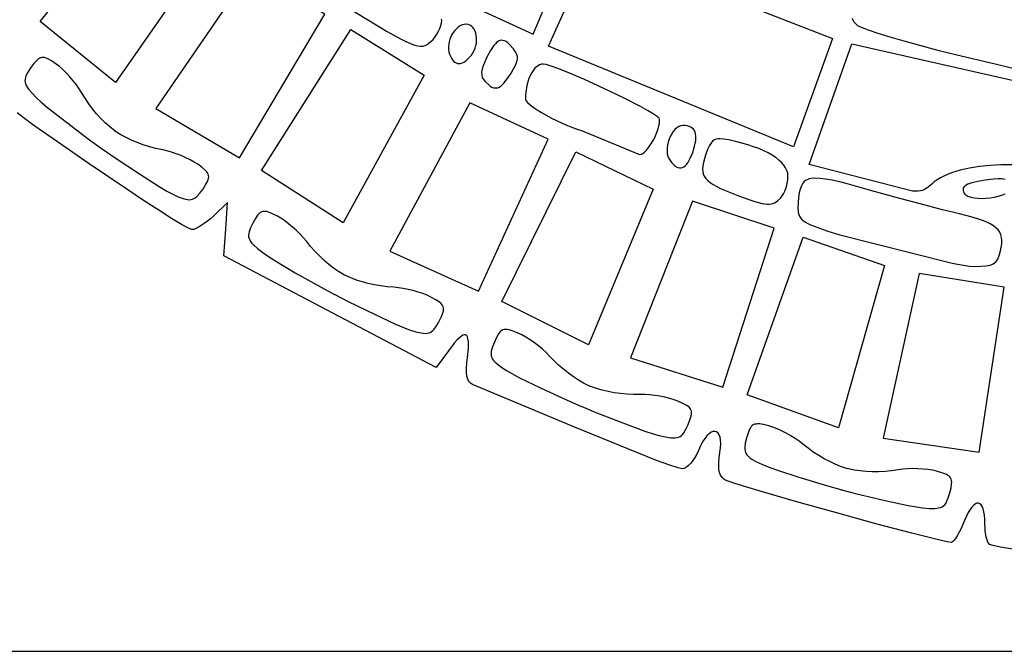
# Model space of a CAD drawing. Extents: x 0 to 7.9, y 0 to 11.
# Drawn here: x 1.6 to 3.2, y 0 to 1.1 of the extents above; entities that cross this region are included whole.
import ezdxf

# ---------------------------------------------------------------- set-up
doc = ezdxf.new("R2010")
doc.units = 0
doc.layers.add('IMPORT_-_FALCON1', color=18, linetype='CONTINUOUS')

msp = doc.modelspace()

# ---------------------------------------------------------------- linework, layer by layer
at = {"layer": 'IMPORT_-_FALCON1'}
for points in [[(0.0426, 0.0086), (7.893, 0.0086), (7.893, 10.9656), (0.0426, 10.9656)], [(2.5096, 1.2096), (2.2831, 1.3206), (2.256, 1.3362), (2.2211, 1.357), (2.1141, 1.4216), (2.0139, 1.2709), (2.0318, 1.2586), (2.0367, 1.2549), (2.0464, 1.2485), (2.0773, 1.2293), (2.1191, 1.2043), (2.1661, 1.1767), (2.213, 1.1497), (2.2541, 1.1264), (2.4385, 1.0413)], [(1.7879, 1.2808), (1.9013, 1.1917), (1.74, 0.9603), (1.6135, 1.0621)], [(2.9397, 1.0338), (2.8746, 0.8524), (2.4645, 1.0209), (2.5403, 1.1897)], [(2.0901, 1.0747), (1.9666, 1.1492), (1.8072, 0.9166), (1.9472, 0.8343)], [(2.3354, 1.006), (2.338, 1.0097), (2.3401, 1.0136), (2.3418, 1.0177), (2.343, 1.022), (2.3438, 1.0263), (2.3441, 1.0306), (2.3441, 1.0348), (2.3436, 1.0389), (2.3428, 1.0428), (2.3415, 1.0463), (2.3399, 1.0495), (2.3379, 1.0523), (2.3356, 1.0546), (2.333, 1.0563), (2.33, 1.0574), (2.3267, 1.0578), (2.3232, 1.0574), (2.3198, 1.0565), (2.3165, 1.0549), (2.3133, 1.0528), (2.3104, 1.0503), (2.3076, 1.0474), (2.3051, 1.0441), (2.3029, 1.0405), (2.301, 1.0366), (2.2994, 1.0326), (2.2982, 1.0285), (2.2974, 1.0243), (2.2971, 1.02), (2.2972, 1.0159), (2.2978, 1.0118), (2.2989, 1.0079), (2.3004, 1.0042), (2.3021, 1.0011), (2.3038, 0.9983), (2.3057, 0.9961), (2.3076, 0.9943), (2.3097, 0.993), (2.3119, 0.9922), (2.3142, 0.9918), (2.3165, 0.9919), (2.319, 0.9925), (2.3215, 0.9936), (2.3241, 0.9951), (2.3268, 0.9971), (2.3296, 0.9996)], [(2.1339, 1.0491), (2.2563, 0.9728), (2.121, 0.7253), (1.9842, 0.8129)], [(2.4017, 0.9758), (2.406, 0.983), (2.4093, 0.9892), (2.4114, 0.9946), (2.4124, 0.9994), (2.4123, 1.0039), (2.4111, 1.0081), (2.4089, 1.0123), (2.4057, 1.0168), (2.3993, 1.0239), (2.3964, 1.0266), (2.3936, 1.0286), (2.3909, 1.03), (2.3882, 1.0308), (2.3857, 1.031), (2.3831, 1.0305), (2.3806, 1.0294), (2.3781, 1.0276), (2.3755, 1.0252), (2.3729, 1.0221), (2.3675, 1.0138), (2.3615, 1.0029), (2.3579, 0.9951), (2.3551, 0.9884), (2.3533, 0.9826), (2.3525, 0.9774), (2.3526, 0.9729), (2.3536, 0.9689), (2.3555, 0.9652), (2.3583, 0.9618), (2.3643, 0.9563), (2.367, 0.9542), (2.3696, 0.9527), (2.3722, 0.9516), (2.3746, 0.9511), (2.3771, 0.9511), (2.3795, 0.9516), (2.3819, 0.9526), (2.3844, 0.9542), (2.3869, 0.9564), (2.3896, 0.9591), (2.3953, 0.9662)], [(1.7174, 0.8493), (1.7394, 0.8341), (1.7798, 0.8072), (1.813, 0.7861), (1.8255, 0.7787), (1.8345, 0.7739), (1.8448, 0.7692), (1.8532, 0.766), (1.8568, 0.765), (1.8601, 0.7644), (1.8631, 0.7641), (1.8659, 0.7643), (1.8685, 0.7649), (1.8709, 0.766), (1.8733, 0.7674), (1.8757, 0.7693), (1.8805, 0.7745), (1.8857, 0.7815), (1.8906, 0.7888), (1.894, 0.7948), (1.895, 0.7975), (1.8957, 0.8), (1.8959, 0.8023), (1.8957, 0.8045), (1.895, 0.8067), (1.8939, 0.8089), (1.8924, 0.811), (1.8903, 0.8132), (1.8849, 0.818), (1.8775, 0.8235), (1.8717, 0.8272), (1.865, 0.8309), (1.8576, 0.8345), (1.8497, 0.838), (1.8415, 0.8411), (1.8334, 0.8438), (1.8256, 0.8461), (1.8182, 0.8477), (1.8073, 0.8501), (1.7966, 0.8528), (1.7863, 0.8561), (1.7763, 0.8597), (1.7667, 0.8637), (1.7576, 0.868), (1.749, 0.8727), (1.7385, 0.8791), (1.7391, 0.8787), (1.7296, 0.8864), (1.7224, 0.893), (1.7152, 0.9001), (1.7083, 0.9078), (1.7016, 0.916), (1.6951, 0.9247), (1.6889, 0.9338), (1.6831, 0.9434), (1.6791, 0.9498), (1.6744, 0.9564), (1.6691, 0.9632), (1.6634, 0.9698), (1.6576, 0.9761), (1.6517, 0.9819), (1.6459, 0.987), (1.6405, 0.9912), (1.6329, 0.9964), (1.6266, 0.9999), (1.6238, 1.0011), (1.6212, 1.0019), (1.6189, 1.0022), (1.6166, 1.0021), (1.6144, 1.0015), (1.6123, 1.0006), (1.6102, 0.9991), (1.608, 0.9972), (1.6034, 0.9921), (1.5982, 0.9851), (1.5933, 0.9778), (1.59, 0.9715), (1.589, 0.9686), (1.5884, 0.9659), (1.5883, 0.9632), (1.5886, 0.9606), (1.5893, 0.9579), (1.5905, 0.9551), (1.5922, 0.9523), (1.5944, 0.9492), (1.6002, 0.9423), (1.6081, 0.9342), (1.6156, 0.9273), (1.6267, 0.918), (1.6576, 0.8937), (1.6964, 0.8645), (1.718, 0.8488)], [(2.6423, 0.8682), (2.6465, 0.8783), (2.6481, 0.8831), (2.6493, 0.8877), (2.65, 0.8919), (2.6503, 0.8955), (2.6501, 0.8984), (2.6494, 0.9005), (2.6482, 0.9018), (2.6462, 0.9036), (2.6397, 0.908), (2.6303, 0.9135), (2.6186, 0.9199), (2.5898, 0.9347), (2.5568, 0.9505), (2.5233, 0.9657), (2.4928, 0.9787), (2.4799, 0.9838), (2.469, 0.9877), (2.4607, 0.9902), (2.4554, 0.9911), (2.4525, 0.9908), (2.4496, 0.9899), (2.4469, 0.9884), (2.4442, 0.9864), (2.4416, 0.984), (2.4392, 0.981), (2.4369, 0.9776), (2.4348, 0.9738), (2.4329, 0.9697), (2.4312, 0.9651), (2.4284, 0.9552), (2.4266, 0.9443), (2.426, 0.9385), (2.4258, 0.9326), (2.4261, 0.9313), (2.4267, 0.9299), (2.4294, 0.9267), (2.4335, 0.923), (2.4389, 0.9189), (2.4454, 0.9145), (2.4528, 0.9099), (2.4694, 0.9008), (2.4872, 0.8922), (2.496, 0.8884), (2.5045, 0.885), (2.5124, 0.8822), (2.5197, 0.8801), (2.6168, 0.8397), (2.6201, 0.8405), (2.6224, 0.8417), (2.625, 0.8437), (2.6279, 0.8466), (2.6309, 0.8501), (2.6369, 0.8585), (2.6397, 0.8633)], [(2.4636, 0.8653), (2.333, 0.9263), (2.1991, 0.6781), (2.3471, 0.6111)], [(2.7057, 0.8432), (2.709, 0.8537), (2.7101, 0.8585), (2.7109, 0.8629), (2.7112, 0.8669), (2.7111, 0.8707), (2.7107, 0.874), (2.7099, 0.8771), (2.7086, 0.8797), (2.7071, 0.882), (2.7051, 0.884), (2.7027, 0.8856), (2.7, 0.8869), (2.6969, 0.8878), (2.6934, 0.8883), (2.6895, 0.8885), (2.6859, 0.888), (2.6824, 0.8867), (2.6791, 0.8845), (2.6761, 0.8817), (2.6732, 0.8782), (2.6706, 0.8743), (2.6683, 0.8699), (2.6664, 0.8653), (2.6649, 0.8605), (2.6637, 0.8556), (2.6631, 0.8506), (2.6629, 0.8458), (2.6632, 0.8412), (2.6641, 0.8369), (2.6656, 0.8329), (2.6678, 0.8295), (2.6706, 0.8261), (2.6734, 0.8233), (2.6761, 0.821), (2.6787, 0.8193), (2.6812, 0.8181), (2.6837, 0.8175), (2.6861, 0.8175), (2.6885, 0.8181), (2.6908, 0.8192), (2.693, 0.8209), (2.6952, 0.8232), (2.6974, 0.826), (2.6995, 0.8294), (2.7016, 0.8334)], [(2.8532, 0.7674), (2.8556, 0.7704), (2.8578, 0.7741), (2.8598, 0.7785), (2.8616, 0.7832), (2.8631, 0.7883), (2.8642, 0.7936), (2.8649, 0.7988), (2.8651, 0.8039), (2.8647, 0.8086), (2.8634, 0.8131), (2.8613, 0.8176), (2.8584, 0.8221), (2.8546, 0.8264), (2.8501, 0.8306), (2.8448, 0.8347), (2.8388, 0.8387), (2.8321, 0.8425), (2.8246, 0.8461), (2.8165, 0.8496), (2.8076, 0.8529), (2.7982, 0.8561), (2.7881, 0.859), (2.7774, 0.8617), (2.766, 0.8642), (2.7577, 0.8657), (2.751, 0.8662), (2.7481, 0.866), (2.7455, 0.8656), (2.7431, 0.8648), (2.741, 0.8636), (2.739, 0.8621), (2.7372, 0.8601), (2.7339, 0.855), (2.7307, 0.848), (2.7274, 0.8389), (2.7253, 0.8324), (2.7237, 0.8264), (2.7227, 0.821), (2.7223, 0.8161), (2.7225, 0.8115), (2.7234, 0.8073), (2.7251, 0.8034), (2.7275, 0.7997), (2.7308, 0.7962), (2.735, 0.7928), (2.7401, 0.7895), (2.7462, 0.7861), (2.7533, 0.7826), (2.7615, 0.7791), (2.7813, 0.7712), (2.7979, 0.7652), (2.8112, 0.7607), (2.8218, 0.7579), (2.8262, 0.7571), (2.8302, 0.7567), (2.8337, 0.7567), (2.8369, 0.7571), (2.8399, 0.7579), (2.8426, 0.7591), (2.8453, 0.7606), (2.8479, 0.7625)], [(2.51, 0.8445), (2.6397, 0.7816), (2.5315, 0.5212), (2.3862, 0.5938)], [(3.2208, 0.6785), (3.2221, 0.6847), (3.2229, 0.6905), (3.223, 0.6959), (3.2225, 0.7008), (3.2214, 0.7054), (3.2195, 0.7096), (3.2168, 0.7135), (3.2133, 0.7171), (3.209, 0.7205), (3.2038, 0.7237), (3.1977, 0.7267), (3.1907, 0.7295), (3.1826, 0.7323), (3.1735, 0.735), (3.152, 0.7404), (3.124, 0.7473), (3.0863, 0.7571), (3.0439, 0.7686), (3.0017, 0.7804), (2.9664, 0.7901), (2.9518, 0.7938), (2.939, 0.7967), (2.9279, 0.7987), (2.9184, 0.7999), (2.9104, 0.8002), (2.9037, 0.7996), (2.9008, 0.7989), (2.8982, 0.798), (2.8958, 0.7969), (2.8938, 0.7955), (2.8919, 0.7939), (2.8902, 0.792), (2.8876, 0.7875), (2.8855, 0.782), (2.8841, 0.7754), (2.883, 0.7677), (2.8823, 0.759), (2.8819, 0.7499), (2.8821, 0.746), (2.8825, 0.7425), (2.8833, 0.7393), (2.8845, 0.7364), (2.8862, 0.7337), (2.8884, 0.7313), (2.8911, 0.7289), (2.8944, 0.7267), (2.8984, 0.7245), (2.9031, 0.7222), (2.9149, 0.7175), (2.9301, 0.712), (2.9408, 0.7085), (2.9522, 0.7052), (3.1376, 0.6587), (3.1486, 0.6563), (3.1591, 0.6544), (3.1687, 0.6532), (3.1771, 0.6526), (3.1879, 0.6527), (3.1966, 0.6533), (3.2035, 0.6546), (3.2063, 0.6556), (3.2088, 0.6569), (3.211, 0.6584), (3.213, 0.6602), (3.2146, 0.6623), (3.2161, 0.6648), (3.2186, 0.6708)], [(2.8421, 0.7165), (2.7052, 0.7618), (2.6014, 0.4995), (2.7562, 0.4503)], [(2.1056, 0.6059), (2.1294, 0.5937), (2.173, 0.5724), (2.2086, 0.5559), (2.222, 0.5502), (2.2316, 0.5466), (2.2424, 0.5433), (2.2511, 0.5412), (2.2548, 0.5406), (2.2582, 0.5404), (2.2612, 0.5406), (2.2639, 0.5412), (2.2664, 0.5421), (2.2687, 0.5434), (2.2709, 0.5452), (2.273, 0.5474), (2.2771, 0.5532), (2.2814, 0.5608), (2.2853, 0.5687), (2.2878, 0.5751), (2.2885, 0.5779), (2.2888, 0.5804), (2.2887, 0.5828), (2.2882, 0.5849), (2.2872, 0.587), (2.2859, 0.589), (2.2841, 0.5909), (2.2818, 0.5928), (2.2757, 0.5968), (2.2677, 0.6013), (2.2615, 0.6042), (2.2543, 0.6071), (2.2465, 0.6097), (2.2382, 0.612), (2.2297, 0.6141), (2.2213, 0.6157), (2.2132, 0.6169), (2.2057, 0.6176), (2.1946, 0.6185), (2.1836, 0.6198), (2.173, 0.6217), (2.1626, 0.6239), (2.1526, 0.6267), (2.143, 0.6298), (2.1338, 0.6333), (2.1226, 0.6382), (2.1233, 0.6379), (2.1129, 0.6443), (2.1048, 0.6499), (2.0968, 0.656), (2.0889, 0.6627), (2.0811, 0.67), (2.0736, 0.6778), (2.0663, 0.686), (2.0592, 0.6947), (2.0544, 0.7005), (2.0489, 0.7065), (2.0427, 0.7125), (2.0363, 0.7183), (2.0296, 0.7238), (2.023, 0.7288), (2.0167, 0.7331), (2.0107, 0.7366), (2.0025, 0.7407), (1.9958, 0.7434), (1.9929, 0.7442), (1.9903, 0.7446), (1.9879, 0.7446), (1.9856, 0.7442), (1.9835, 0.7434), (1.9816, 0.7421), (1.9796, 0.7404), (1.9777, 0.7383), (1.9739, 0.7326), (1.9696, 0.7249), (1.9657, 0.717), (1.9633, 0.7104), (1.9627, 0.7074), (1.9624, 0.7046), (1.9626, 0.702), (1.9633, 0.6994), (1.9644, 0.6968), (1.9659, 0.6942), (1.968, 0.6916), (1.9705, 0.6889), (1.9772, 0.6828), (1.9861, 0.6758), (1.9944, 0.67), (2.0067, 0.6622), (2.0405, 0.6421), (2.0828, 0.6182), (2.1063, 0.6056)], [(2.8906, 0.7013), (3.0268, 0.6541), (2.9499, 0.3827), (2.7971, 0.4377)], [(3.227, 0.6181), (3.0847, 0.6408), (3.0243, 0.3652), (3.185, 0.3416)], [(2.5191, 0.4185), (2.5438, 0.4083), (2.589, 0.3906), (2.6259, 0.3771), (2.6397, 0.3725), (2.6495, 0.3697), (2.6605, 0.3673), (2.6694, 0.3659), (2.6732, 0.3657), (2.6765, 0.3658), (2.6795, 0.3662), (2.6822, 0.3669), (2.6846, 0.3681), (2.6868, 0.3696), (2.6888, 0.3716), (2.6907, 0.3739), (2.6943, 0.38), (2.698, 0.388), (2.7012, 0.3961), (2.7032, 0.4027), (2.7036, 0.4056), (2.7037, 0.4081), (2.7035, 0.4104), (2.7028, 0.4126), (2.7017, 0.4146), (2.7002, 0.4164), (2.6982, 0.4182), (2.6957, 0.4199), (2.6894, 0.4234), (2.681, 0.4272), (2.6746, 0.4296), (2.6672, 0.4318), (2.6592, 0.4338), (2.6507, 0.4355), (2.6421, 0.4368), (2.6336, 0.4378), (2.6255, 0.4383), (2.6179, 0.4384), (2.6067, 0.4383), (2.5957, 0.4388), (2.5849, 0.4397), (2.5744, 0.4412), (2.5642, 0.443), (2.5544, 0.4454), (2.545, 0.4481), (2.5334, 0.4521), (2.5341, 0.4518), (2.5232, 0.4574), (2.5147, 0.4623), (2.5062, 0.4677), (2.4978, 0.4738), (2.4894, 0.4804), (2.4813, 0.4875), (2.4733, 0.4951), (2.4656, 0.5032), (2.4603, 0.5086), (2.4543, 0.5141), (2.4477, 0.5196), (2.4408, 0.5248), (2.4337, 0.5298), (2.4267, 0.5342), (2.42, 0.538), (2.4138, 0.5409), (2.4053, 0.5443), (2.3984, 0.5465), (2.3954, 0.547), (2.3928, 0.5472), (2.3904, 0.547), (2.3882, 0.5465), (2.3862, 0.5455), (2.3843, 0.5441), (2.3825, 0.5422), (2.3808, 0.5399), (2.3774, 0.5339), (2.3738, 0.5259), (2.3706, 0.5178), (2.3687, 0.511), (2.3683, 0.508), (2.3683, 0.5052), (2.3687, 0.5025), (2.3696, 0.5), (2.3709, 0.4975), (2.3726, 0.4951), (2.3749, 0.4926), (2.3777, 0.4901), (2.3848, 0.4846), (2.3942, 0.4783), (2.403, 0.4732), (2.4159, 0.4664), (2.4512, 0.4492), (2.4954, 0.4289), (2.5198, 0.4182)], [(2.9546, 0.279), (2.9805, 0.2723), (3.0277, 0.261), (3.0661, 0.2527), (3.0804, 0.2501), (3.0905, 0.2487), (3.1018, 0.2478), (3.1108, 0.2477), (3.1145, 0.248), (3.1178, 0.2486), (3.1207, 0.2494), (3.1233, 0.2505), (3.1255, 0.252), (3.1274, 0.2538), (3.1292, 0.256), (3.1307, 0.2586), (3.1335, 0.2651), (3.136, 0.2735), (3.1381, 0.282), (3.1391, 0.2889), (3.1392, 0.2917), (3.1389, 0.2943), (3.1383, 0.2965), (3.1373, 0.2986), (3.136, 0.3004), (3.1342, 0.302), (3.132, 0.3035), (3.1294, 0.3049), (3.1226, 0.3074), (3.1138, 0.31), (3.1071, 0.3115), (3.0995, 0.3127), (3.0912, 0.3135), (3.0826, 0.314), (3.0739, 0.3142), (3.0653, 0.3139), (3.0572, 0.3133), (3.0497, 0.3123), (3.0387, 0.3107), (3.0277, 0.3097), (3.0169, 0.3091), (3.0063, 0.3091), (2.9959, 0.3095), (2.9859, 0.3104), (2.9762, 0.3119), (2.9641, 0.3142), (2.9648, 0.314), (2.9533, 0.318), (2.9442, 0.3217), (2.935, 0.3259), (2.9258, 0.3307), (2.9167, 0.3361), (2.9076, 0.342), (2.8987, 0.3485), (2.8899, 0.3554), (2.8839, 0.36), (2.8772, 0.3646), (2.8699, 0.3691), (2.8623, 0.3734), (2.8546, 0.3773), (2.8471, 0.3807), (2.8399, 0.3835), (2.8334, 0.3856), (2.8244, 0.3878), (2.8173, 0.389), (2.8143, 0.3891), (2.8117, 0.3889), (2.8093, 0.3884), (2.8072, 0.3875), (2.8054, 0.3863), (2.8037, 0.3846), (2.8022, 0.3825), (2.8008, 0.38), (2.7983, 0.3736), (2.7958, 0.3652), (2.7938, 0.3567), (2.7929, 0.3497), (2.7929, 0.3466), (2.7933, 0.3439), (2.7941, 0.3413), (2.7953, 0.3389), (2.7969, 0.3367), (2.799, 0.3345), (2.8015, 0.3324), (2.8046, 0.3302), (2.8125, 0.3258), (2.8226, 0.3209), (2.8321, 0.317), (2.8458, 0.3121), (2.8832, 0.3), (2.9297, 0.286), (2.9553, 0.2788)]]:
    msp.add_lwpolyline(points, close=True, dxfattribs=at)
for points in [[(2.1235, 1.0885), (2.163, 1.0645), (2.1936, 1.0464), (2.2167, 1.0335), (2.2258, 1.0289), (2.2336, 1.0254), (2.2401, 1.023), (2.2457, 1.0215), (2.2504, 1.0208), (2.2545, 1.0211), (2.2581, 1.022), (2.2613, 1.0236), (2.2644, 1.0259), (2.2676, 1.0286), (2.2713, 1.0324), (2.2747, 1.0366), (2.2778, 1.0412), (2.2805, 1.0459), (2.2827, 1.0507), (2.2844, 1.0554), (2.2855, 1.0598), (2.2859, 1.0638), (2.2854, 1.0664)], [(2.9725, 1.0678), (2.9736, 1.0648), (2.975, 1.0623), (2.9768, 1.06), (2.9815, 1.0558), (2.9839, 1.0543), (2.9877, 1.0526), (2.9992, 1.0482), (3.0154, 1.0428), (3.0356, 1.0366), (3.0592, 1.0298), (3.0855, 1.0226), (3.1138, 1.0152), (3.1435, 1.0078), (3.2142, 0.9907), (3.2696, 0.9778)], [(3.24, 0.8223), (3.2215, 0.8223), (3.2034, 0.8215), (3.1859, 0.8197), (3.1691, 0.817), (3.1535, 0.8134), (3.1461, 0.8113), (3.139, 0.8089), (3.1324, 0.8063), (3.1261, 0.8035), (3.1203, 0.8005), (3.115, 0.7973), (3.1101, 0.7938), (3.1058, 0.7901), (3.0996, 0.7849), (3.0967, 0.7828), (3.0937, 0.7811), (3.0905, 0.7798), (3.087, 0.7789), (3.0831, 0.7784), (3.0787, 0.7783), (3.0737, 0.7786), (2.9008, 0.823), (2.9722, 1.025), (3.4769, 0.9106)], [(3.2649, 0.1753), (3.221, 0.1829), (3.2083, 0.1855), (3.2027, 0.1871), (3.2011, 0.1887), (3.1996, 0.1914), (3.1983, 0.195), (3.1971, 0.1993), (3.1961, 0.2043), (3.1954, 0.2098), (3.1949, 0.2157), (3.1948, 0.2217), (3.1946, 0.2295), (3.194, 0.2363), (3.193, 0.2421), (3.1918, 0.2469), (3.1902, 0.2508), (3.1884, 0.2537), (3.1863, 0.2556), (3.184, 0.2564), (3.1815, 0.2563), (3.1788, 0.2552), (3.176, 0.2531), (3.173, 0.25), (3.17, 0.2458), (3.1669, 0.2407), (3.1638, 0.2345), (3.1606, 0.2272), (3.1543, 0.2132), (3.1481, 0.2016), (3.1453, 0.1972), (3.1427, 0.1938), (3.1405, 0.1917), (3.1388, 0.1909), (3.1314, 0.192), (3.1171, 0.1951), (3.0724, 0.2062), (3.0123, 0.2221), (2.9448, 0.2406), (2.8777, 0.2594), (2.8189, 0.2765), (2.7763, 0.2896), (2.7635, 0.294), (2.7596, 0.2956), (2.7576, 0.2966), (2.7548, 0.2995), (2.7525, 0.3032), (2.7508, 0.3076), (2.7497, 0.3129), (2.7492, 0.3189), (2.7493, 0.3256), (2.75, 0.333), (2.7512, 0.3411), (2.7524, 0.3491), (2.7528, 0.3561), (2.7525, 0.362), (2.7516, 0.367), (2.7501, 0.3709), (2.7482, 0.3738), (2.7458, 0.3757), (2.743, 0.3765), (2.74, 0.3763), (2.7367, 0.375), (2.7332, 0.3726), (2.7296, 0.3692), (2.726, 0.3648), (2.7223, 0.3592), (2.7188, 0.3525), (2.7153, 0.3448), (2.7126, 0.3386), (2.7094, 0.3329), (2.706, 0.3276), (2.7024, 0.3231), (2.6987, 0.3193), (2.6951, 0.3165), (2.6917, 0.3147), (2.6886, 0.314), (2.6857, 0.3144), (2.6814, 0.3154), (2.6676, 0.3198), (2.6451, 0.3281), (2.6122, 0.3411), (2.5071, 0.3842), (2.3372, 0.4551), (2.3339, 0.457), (2.3313, 0.4599), (2.3294, 0.4638), (2.328, 0.4688), (2.3273, 0.4748), (2.3272, 0.4821), (2.3277, 0.4905), (2.3287, 0.5002), (2.3303, 0.5157), (2.3305, 0.5219), (2.3303, 0.5271), (2.3297, 0.5313), (2.3288, 0.5345), (2.3275, 0.5367), (2.3257, 0.5379), (2.3236, 0.5381), (2.321, 0.5373), (2.3181, 0.5355), (2.3147, 0.5327), (2.3109, 0.5289), (2.3067, 0.5241), (2.297, 0.5115), (2.2764, 0.4833), (1.9213, 0.6702), (1.9242, 0.7148), (1.9271, 0.7595), (1.9036, 0.7369), (1.8986, 0.7323), (1.8935, 0.728), (1.8883, 0.7242), (1.8833, 0.7208), (1.8787, 0.718), (1.8744, 0.7159), (1.8707, 0.7146), (1.8678, 0.7141), (1.8657, 0.7147), (1.862, 0.7164), (1.8504, 0.7228), (1.8335, 0.733), (1.8121, 0.7465), (1.7869, 0.7629), (1.7586, 0.7816), (1.6955, 0.8244), (1.6428, 0.8608), (1.6032, 0.8886), (1.5878, 0.8998), (1.575, 0.9095)], [(3.2285, 0.7982), (3.2234, 0.7989), (3.2171, 0.7989), (3.2097, 0.7984), (3.1949, 0.7967), (3.1828, 0.7947), (3.1731, 0.7925), (3.166, 0.7899), (3.1633, 0.7884), (3.1612, 0.7869), (3.1596, 0.7852), (3.1586, 0.7835), (3.1582, 0.7816), (3.1583, 0.7796), (3.1589, 0.7774), (3.1601, 0.7752), (3.1612, 0.7736), (3.1627, 0.7723), (3.1664, 0.77), (3.1712, 0.7683), (3.1768, 0.7671), (3.1831, 0.7665), (3.1898, 0.7663), (3.1967, 0.7666), (3.2037, 0.7673), (3.2106, 0.7685), (3.2172, 0.77), (3.2233, 0.7719), (3.2287, 0.7741)]]:
    msp.add_lwpolyline(points, dxfattribs=at)

doc.saveas('drawing.dxf')
